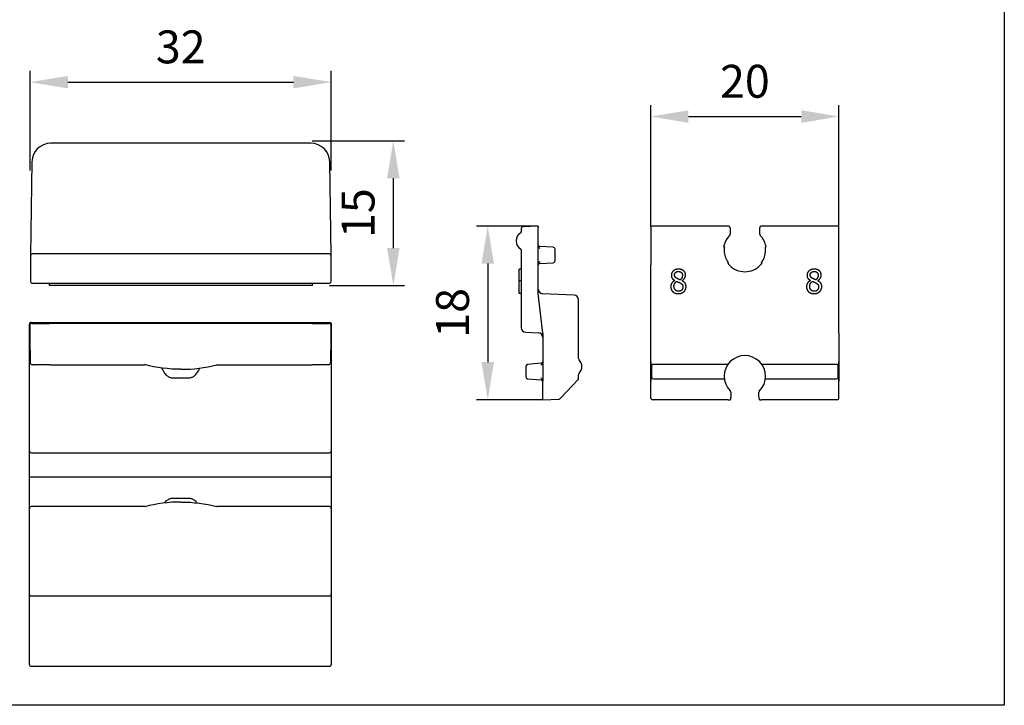
# Model space of a CAD drawing. Extents: x -266 to 769, y -324 to 551.
# Drawn here: x 109 to 213, y -45 to 28 of the extents above; entities that cross this region are included whole.
import ezdxf

# ---------------------------------------------------------------- set-up
doc = ezdxf.new("R2010")
doc.units = 0
doc.header["$LTSCALE"] = 8
doc.header["$MEASUREMENT"] = 0
doc.header["$PDSIZE"] = -2
doc.layers.get('0').update_dxf_attribs({"linetype": 'CONTINUOUS'})
doc.layers.get('DEFPOINTS').update_dxf_attribs({"linetype": 'CONTINUOUS'})
for name, color, linetype in [('BEMASSUNG + TEXT', 4, 'CONTINUOUS'), ('EKU-BESCHLAG', 7, 'CONTINUOUS'), ('SCHRAFFUR + RAHMEN', 253, 'CONTINUOUS')]:
    doc.layers.add(name, color=color, linetype=linetype)
doc.styles.add('MARKETING', font='simplex.shx')
doc.dimstyles.new('Einbaupläne', dxfattribs={"dimtxt": 3.5, "dimasz": 4, "dimexe": 1.2, "dimexo": 0, "dimgap": 2, "dimtad": 1, "dimtxsty": 'MARKETING', "dimcen": 1.5, "dimclrd": 256, "dimclre": 256, "dimclrt": 256, "dimadec": 0, "dimazin": 0, "dimtfac": 0.5, "dimtmove": 2, "dimatfit": 3, "dimfxl": 1, "dimtolj": 1, "dimarcsym": 0})

# ---------------------------------------------------------------- blocks, each defined once
blk = doc.blocks.new('*D128')
at = {"layer": 'BEMASSUNG + TEXT', "lineweight": -2, "transparency": 16777216}
for p, q in [((175.77, 6.33), (175.77, 19.28)), ((195.77, 6.33), (195.77, 19.28)), ((179.77, 18.08), (191.77, 18.08))]:
    blk.add_line(p, q, dxfattribs=at)
at = {"layer": 'BEMASSUNG + TEXT', "transparency": 16777216}
for points in [[(179.77, 18.75), (179.77, 17.41), (175.77, 18.08)], [(191.77, 18.75), (191.77, 17.41), (195.77, 18.08)]]:
    blk.add_solid(points, dxfattribs=at)
at = {"layer": 'DEFPOINTS', "color": 0, "transparency": 16777216}
for p in [(195.77, 18.08), (175.77, 6.33), (195.77, 6.33)]:
    blk.add_point(p, dxfattribs=at)
at = {"layer": 'BEMASSUNG + TEXT', "transparency": 16777216, "insert": (185.77, 21.83), "char_height": 3.5, "attachment_point": 5, "style": 'MARKETING'}
blk.add_mtext('\\A1;20', dxfattribs=at)
blk = doc.blocks.new('*D129')
at = {"layer": 'BEMASSUNG + TEXT', "lineweight": -2, "transparency": 16777216}
for p, q in [((163.78, 6.43), (157.23, 6.43)), ((158.43, 2.43), (158.43, -8.05)), ((164.28, -12.05), (157.23, -12.05))]:
    blk.add_line(p, q, dxfattribs=at)
at = {"layer": 'BEMASSUNG + TEXT', "transparency": 16777216}
for points in [[(157.76, 2.43), (159.09, 2.43), (158.43, 6.43)], [(157.76, -8.05), (159.09, -8.05), (158.43, -12.05)]]:
    blk.add_solid(points, dxfattribs=at)
at = {"layer": 'DEFPOINTS', "color": 0, "transparency": 16777216}
for p in [(163.78, 6.43), (158.43, -12.05), (164.28, -12.05)]:
    blk.add_point(p, dxfattribs=at)
at = {"layer": 'BEMASSUNG + TEXT', "transparency": 16777216, "insert": (154.68, -2.81), "char_height": 3.5, "attachment_point": 5, "rotation": 90, "style": 'MARKETING'}
blk.add_mtext('\\A1;18', dxfattribs=at)
blk = doc.blocks.new('*D130')
at = {"layer": 'BEMASSUNG + TEXT', "lineweight": -2, "transparency": 16777216}
for p, q in [((139.77, 15.51), (149.59, 15.51)), ((148.39, 4.09), (148.39, 11.51)), ((141.61, 0.09), (149.59, 0.09))]:
    blk.add_line(p, q, dxfattribs=at)
at = {"layer": 'BEMASSUNG + TEXT', "transparency": 16777216}
for points in [[(147.72, 11.51), (149.05, 11.51), (148.39, 15.51)], [(147.72, 4.09), (149.05, 4.09), (148.39, 0.09)]]:
    blk.add_solid(points, dxfattribs=at)
at = {"layer": 'DEFPOINTS', "color": 0, "transparency": 16777216}
for p in [(139.77, 15.51), (148.39, 15.51), (141.61, 0.09)]:
    blk.add_point(p, dxfattribs=at)
at = {"layer": 'BEMASSUNG + TEXT', "transparency": 16777216, "insert": (144.64, 7.8), "char_height": 3.5, "attachment_point": 5, "rotation": 90, "style": 'MARKETING'}
blk.add_mtext('\\A1;15', dxfattribs=at)
blk = doc.blocks.new('KLT 054 0134 001')
for p, q in [((-2.08, 2.31), (-2.08, 1.95)), ((-0.28, 2.58), (-1.89, 2.51)), ((-0.28, 2.58), (-0.28, 2.48)), ((-0.28, 0.53), (-0.28, 2.48)), ((-2.08, 0.05), (-2.08, -4.6)), ((-0.28, -1.53), (-0.28, 0.53)), ((1.33, 0.33), (-0.09, 0.39)), ((1.52, -1.13), (1.52, 0.13)), ((-2.08, -2), (-2.28, -2)), ((-2.28, -2.64), (-2.28, -2)), ((-0.28, -4.6), (-0.28, -1.53)), ((-0.09, -1.39), (1.33, -1.33)), ((-2.28, -3.23), (-2.28, -2.64)), ((-2.08, -3.23), (-2.28, -3.23)), ((-2.28, -3.24), (-2.28, -3.23)), ((-2.08, -3.24), (-2.28, -3.24)), ((-2.28, -3.86), (-2.28, -3.24)), ((-2.28, -4.61), (-2.28, -3.86)), ((-2.08, -4.61), (-2.28, -4.61)), ((-2.08, -4.6), (-2.08, -8.22)), ((0.22, -8.8), (-0.28, -4.6)), ((3.54, -4.77), (0.2, -4.62)), ((4.02, -8.8), (4.02, -5.27)), ((-1.6, -8.72), (-0.26, -8.78)), ((0.22, -8.8), (0.22, -11.87)), ((4.02, -11.51), (4.02, -8.8)), ((-1.58, -12.34), (-1.58, -13.46)), ((0.04, -12.02), (-1.4, -12.14)), ((0.22, -11.87), (0.22, -13.93)), ((4.02, -13.69), (4.02, -13.21)), ((-1.4, -13.66), (0.04, -13.78)), ((0.22, -15.7), (0.22, -13.93)), ((2.15, -15.69), (3.99, -13.76)), ((0.22, -15.9), (0.22, -15.7)), ((2.15, -15.69), (2.08, -15.76)), ((0.22, -15.9), (1.94, -15.82))]:
    blk.add_line(p, q)
for centre, radius, start, end in [((-1.88, 2.31), 0.2, 92.5, 180), ((-1.63, 1), 1, 120, 240), ((-2.18, 1.95), 0.1, 300, 0), ((-2.18, 0.05), 0.1, 0, 60), ((-0.08, 0.59), 0.2, 180, 267.5), ((1.32, 0.13), 0.2, 0, 87.5), ((-0.08, -1.59), 0.2, 92.5, 180), ((1.32, -1.13), 0.2, 272.5, 0), ((0.22, -4.12), 0.5, 180, 267.5), ((3.52, -5.27), 0.5, 0, 87.5), ((-1.58, -8.22), 0.5, 180, 267.5), ((-0.28, -9.28), 0.5, 0, 87.5), ((4.22, -11.51), 0.2, 180, 224.9005), ((-1.38, -12.34), 0.2, 95, 180), ((0.02, -11.82), 0.2, 275, 0), ((3.37, -12.36), 1, 315.0995, 44.9005), ((-1.38, -13.46), 0.2, 180, 265), ((4.22, -13.21), 0.2, 135.0995, 180), ((0.02, -13.98), 0.2, 0, 85), ((3.92, -13.69), 0.1, 316.25, 0), ((1.93, -15.63), 0.2, 272.5, 316.25)]:
    blk.add_arc(centre, radius, start, end)
for points, knots in [([(-0.28, 0.53), (-0.28, 0.49), (-0.27, 0.45), (-0.24, 0.37), (-0.22, 0.33), (-0.17, 0.26), (-0.13, 0.23), (-0.1, 0.19), (-0.1, 0.19), (-0.1, 0.19)], [0, 0, 0, 0, 0.011309, 0.011309, 0.0258744, 0.0258744, 0.04340306, 0.04340306, 0.04364141, 0.04364141, 0.04364141, 0.04364141]), ([(-0.1, -1.19), (-0.1, -1.19), (-0.1, -1.19), (-0.13, -1.23), (-0.17, -1.26), (-0.22, -1.33), (-0.24, -1.37), (-0.27, -1.45), (-0.28, -1.49), (-0.28, -1.53)], [-0.00019777, -0.00019777, -0.00019777, -0.00019777, 0, 0, 0.0145441, 0.0145441, 0.02662948, 0.02662948, 0.03601293, 0.03601293, 0.03601293, 0.03601293]), ([(0.03, -12.22), (0.03, -12.22), (0.03, -12.22), (0.07, -12.18), (0.1, -12.14), (0.16, -12.07), (0.18, -12.03), (0.21, -11.94), (0.22, -11.91), (0.22, -11.87)], [-0.00021289, -0.00021289, -0.00021289, -0.00021289, 0, 0, 0.01544572, 0.01544572, 0.02806412, 0.02806412, 0.0389118, 0.0389118, 0.0389118, 0.0389118]), ([(0.22, -13.93), (0.22, -13.89), (0.21, -13.86), (0.18, -13.77), (0.16, -13.73), (0.1, -13.66), (0.07, -13.62), (0.03, -13.58), (0.03, -13.58), (0.03, -13.58)], [0, 0, 0, 0, 0.00980901, 0.00980901, 0.02121918, 0.02121918, 0.03518596, 0.03518596, 0.03537846, 0.03537846, 0.03537846, 0.03537846])]:
    blk.add_open_spline(points, degree=3, knots=knots)
blk = doc.blocks.new('KLT 154 0134 001')
for p, q in [((-10, 2.48), (-10, 0.53)), ((-1.78, 2.58), (-9.9, 2.58)), ((-1.58, 2.38), (-1.58, 1.73)), ((1.58, 1.73), (1.58, 2.38)), ((9.9, 2.58), (1.78, 2.58)), ((10, 0.53), (10, 2.48)), ((-10, 0.53), (-10, -1.53)), ((10, -1.53), (10, 0.53)), ((-10, -4.6), (-10, -1.53)), ((10, -4.6), (10, -1.53)), ((-7.45, -3.21), (-7.45, -3.22)), ((-6.69, -3.24), (-6.69, -3.23)), ((6.98, -3.21), (6.98, -3.22)), ((7.74, -3.24), (7.74, -3.23)), ((-10, -8.8), (-10, -4.6)), ((10, -8.8), (10, -4.6)), ((-10, -11.87), (-10, -8.8)), ((10, -8.8), (10, -11.87)), ((-10, -13.93), (-10, -11.87)), ((-9.93, -12.34), (-9.93, -13.46)), ((-1.8, -12.14), (-9.73, -12.14)), ((9.73, -12.14), (1.8, -12.14)), ((9.93, -13.46), (9.93, -12.34)), ((10, -11.87), (10, -13.93)), ((-10, -15.7), (-10, -13.93)), ((-9.73, -13.66), (-2.18, -13.66)), ((2.18, -13.66), (9.73, -13.66)), ((10, -15.7), (10, -13.93)), ((-1.5, -15.09), (-1.5, -15.63)), ((1.5, -15.63), (1.5, -15.09)), ((-1.77, -15.9), (-9.8, -15.9)), ((-1.51, -15.83), (-1.57, -15.89)), ((1.57, -15.89), (1.51, -15.83)), ((9.8, -15.9), (1.77, -15.9))]:
    blk.add_line(p, q)
for centre, radius, start, end in [((0, 0), 2.28, 135.8534, 164.9553), ((0, 0), 2.28, 15.0447, 44.1466), ((0, 0), 2.2, 176.6136, 210.9049), ((0, 0), 2.2, 329.0951, 3.3864), ((0, 0), 2.28, 224.302, 315.698), ((0, -13.4), 2.2, 315.0976, 224.9024)]:
    blk.add_arc(centre, radius, start, end)
for centre, major_axis, ratio, start_param, end_param in [((-9.9, 2.48), (-0.0708, 0.0708), 0.998099, 5.498738, 7.067632), ((-1.78, 2.38), (0.142, 0.142), 0.998099, 5.498738, 7.067632), ((1.78, 2.38), (-0.142, 0.142), 0.998099, 5.498738, 7.067632), ((9.9, 2.48), (0.0708, 0.0708), 0.998099, 5.498738, 7.067632), ((-9.73, -12.34), (-0.179, -0.089), 0.995254, 4.251402, 5.818397), ((9.73, -12.34), (-0.179, 0.089), 0.995254, 3.606381, 5.173376), ((-9.73, -13.46), (0.179, -0.089), 0.995254, 3.606381, 5.173376), ((9.73, -13.46), (0.179, 0.089), 0.995254, 4.251402, 5.818397), ((-9.8, -15.7), (-0.142, -0.142), 0.998099, 5.498738, 7.067632), ((-1.51, -15.63), (0, -0.2), 0.043661, 0.043633, 1.570796), ((1.51, -15.63), (0, 0.2), 0.043661, 1.570796, 3.097959), ((9.8, -15.7), (0.142, -0.142), 0.998099, 5.498738, 7.067632), ((-1.77, -15.89), (0.2, 0), 0.043661, 4.712389, 6.239552), ((1.77, -15.89), (0.2, 0), 0.043661, 3.185226, 4.712389)]:
    blk.add_ellipse(centre, major_axis=major_axis, ratio=ratio, start_param=start_param, end_param=end_param)
for points, knots in [([(-1.64, 1.59), (-1.62, 1.61), (-1.6, 1.63), (-1.58, 1.67), (-1.58, 1.7), (-1.58, 1.73)], [0, 0, 0, 0, 0.00772158, 0.00772158, 0.01544327, 0.01544327, 0.01544327, 0.01544327]), ([(1.58, 1.73), (1.58, 1.7), (1.58, 1.67), (1.6, 1.63), (1.62, 1.61), (1.64, 1.59)], [0, 0, 0, 0, 0.00772168, 0.00772168, 0.01544327, 0.01544327, 0.01544327, 0.01544327]), ([(-2.2, 0.59), (-2.21, 0.57), (-2.21, 0.54), (-2.22, 0.49), (-2.23, 0.47), (-2.23, 0.43), (-2.24, 0.42), (-2.24, 0.4), (-2.24, 0.39), (-2.24, 0.39)], [0.0925439, 0.0925439, 0.0925439, 0.0925439, 0.10001403, 0.10001403, 0.10771932, 0.10771932, 0.11529, 0.11529, 0.12214234, 0.12214234, 0.12214234, 0.12214234]), ([(-2.18, 0.33), (-2.18, 0.33), (-2.18, 0.32), (-2.18, 0.3), (-2.18, 0.29), (-2.19, 0.25), (-2.19, 0.23), (-2.19, 0.18), (-2.19, 0.15), (-2.2, 0.13)], [0.12151233, 0.12151233, 0.12151233, 0.12151233, 0.12828368, 0.12828368, 0.13579322, 0.13579322, 0.14333403, 0.14333403, 0.1508234, 0.1508234, 0.1508234, 0.1508234]), ([(2.2, 0.13), (2.19, 0.15), (2.19, 0.18), (2.19, 0.23), (2.19, 0.25), (2.18, 0.29), (2.18, 0.3), (2.18, 0.32), (2.18, 0.33), (2.18, 0.33)], [0.09072489, 0.09072489, 0.09072489, 0.09072489, 0.09821426, 0.09821426, 0.10575507, 0.10575507, 0.11326461, 0.11326461, 0.12003596, 0.12003596, 0.12003596, 0.12003596]), ([(2.24, 0.39), (2.24, 0.39), (2.24, 0.4), (2.24, 0.42), (2.23, 0.43), (2.23, 0.47), (2.22, 0.49), (2.21, 0.54), (2.21, 0.57), (2.2, 0.59)], [0.00071834, 0.00071834, 0.00071834, 0.00071834, 0.00757068, 0.00757068, 0.01514135, 0.01514135, 0.02284664, 0.02284664, 0.03031677, 0.03031677, 0.03031677, 0.03031677]), ([(-1.89, -1.13), (-1.87, -1.15), (-1.86, -1.18), (-1.83, -1.23), (-1.81, -1.25), (-1.79, -1.29), (-1.78, -1.3), (-1.77, -1.32), (-1.76, -1.33), (-1.76, -1.33)], [0.03281999, 0.03281999, 0.03281999, 0.03281999, 0.04132136, 0.04132136, 0.05034087, 0.05034087, 0.05779581, 0.05779581, 0.06490438, 0.06490438, 0.06490438, 0.06490438]), ([(-1.79, -1.39), (-1.79, -1.39), (-1.79, -1.4), (-1.78, -1.42), (-1.76, -1.44), (-1.74, -1.47), (-1.72, -1.5), (-1.67, -1.55), (-1.65, -1.57), (-1.63, -1.59)], [0.00033714, 0.00033714, 0.00033714, 0.00033714, 0.00799848, 0.00799848, 0.01599696, 0.01599696, 0.02566157, 0.02566157, 0.03447532, 0.03447532, 0.03447532, 0.03447532]), ([(1.63, -1.59), (1.65, -1.57), (1.67, -1.55), (1.72, -1.5), (1.74, -1.47), (1.76, -1.44), (1.78, -1.42), (1.79, -1.4), (1.79, -1.39), (1.79, -1.39)], [0.11248164, 0.11248164, 0.11248164, 0.11248164, 0.12129539, 0.12129539, 0.13096, 0.13096, 0.13895848, 0.13895848, 0.14661982, 0.14661982, 0.14661982, 0.14661982]), ([(1.76, -1.33), (1.76, -1.33), (1.77, -1.32), (1.78, -1.3), (1.79, -1.29), (1.81, -1.25), (1.83, -1.23), (1.86, -1.18), (1.87, -1.15), (1.89, -1.13)], [0.06604641, 0.06604641, 0.06604641, 0.06604641, 0.07315498, 0.07315498, 0.08060992, 0.08060992, 0.08962943, 0.08962943, 0.0981308, 0.0981308, 0.0981308, 0.0981308]), ([(-10, -11.87), (-10, -11.91), (-10, -11.94), (-10, -12.03), (-10, -12.07), (-9.99, -12.14), (-9.99, -12.18), (-9.99, -12.22), (-9.99, -12.22), (-9.99, -12.22)], [0, 0, 0, 0, 0.00980901, 0.00980901, 0.02121918, 0.02121918, 0.03518596, 0.03518596, 0.03537846, 0.03537846, 0.03537846, 0.03537846]), ([(9.99, -12.22), (9.99, -12.22), (9.99, -12.22), (9.99, -12.18), (9.99, -12.14), (10, -12.07), (10, -12.03), (10, -11.94), (10, -11.91), (10, -11.87)], [-0.00021289, -0.00021289, -0.00021289, -0.00021289, 0, 0, 0.01544572, 0.01544572, 0.02806412, 0.02806412, 0.0389118, 0.0389118, 0.0389118, 0.0389118]), ([(-9.99, -13.58), (-9.99, -13.58), (-9.99, -13.58), (-9.99, -13.62), (-9.99, -13.66), (-10, -13.73), (-10, -13.77), (-10, -13.86), (-10, -13.89), (-10, -13.93)], [-0.00021289, -0.00021289, -0.00021289, -0.00021289, 0, 0, 0.01544572, 0.01544572, 0.02806411, 0.02806411, 0.03891179, 0.03891179, 0.03891179, 0.03891179]), ([(10, -13.93), (10, -13.89), (10, -13.86), (10, -13.77), (10, -13.73), (9.99, -13.66), (9.99, -13.62), (9.99, -13.58), (9.99, -13.58), (9.99, -13.58)], [0, 0, 0, 0, 0.00980901, 0.00980901, 0.02121918, 0.02121918, 0.03518596, 0.03518596, 0.03537846, 0.03537846, 0.03537846, 0.03537846]), ([(-1.5, -15.09), (-1.5, -15.07), (-1.51, -15.04), (-1.52, -14.99), (-1.54, -14.97), (-1.56, -14.95)], [0, 0, 0, 0, 0.00780741, 0.00780741, 0.01570933, 0.01570933, 0.01570933, 0.01570933]), ([(1.56, -14.95), (1.54, -14.97), (1.53, -14.99), (1.51, -15.04), (1.5, -15.07), (1.5, -15.09)], [0, 0, 0, 0, 0.00780751, 0.00780751, 0.01570933, 0.01570933, 0.01570933, 0.01570933])]:
    blk.add_open_spline(points, degree=3, knots=knots)
for points in [[(-2.18, 0.33), (-2.21, 0.36), (-2.24, 0.39)], [(2.24, 0.39), (2.21, 0.36), (2.18, 0.33)], [(-7.06, -2), (-7.39, -2), (-7.82, -2.38), (-7.82, -2.66)], [(-6.31, -2.64), (-6.31, -2.36), (-6.72, -2), (-7.06, -2)], [(-1.79, -1.39), (-1.78, -1.36), (-1.76, -1.33)], [(1.76, -1.33), (1.78, -1.36), (1.79, -1.39)], [(7.37, -2), (7.04, -2), (6.61, -2.38), (6.61, -2.66)], [(8.12, -2.64), (8.12, -2.36), (7.71, -2), (7.37, -2)], [(-7.82, -2.66), (-7.82, -2.85), (-7.64, -3.1), (-7.45, -3.21)], [(-7.48, -2.62), (-7.48, -2.45), (-7.25, -2.25), (-7.06, -2.25)], [(-7.24, -2.98), (-7.36, -2.92), (-7.48, -2.74), (-7.48, -2.62)], [(-6.89, -3.14), (-6.97, -3.11), (-7.19, -3.01), (-7.24, -2.98)], [(-7.06, -2.25), (-6.86, -2.25), (-6.64, -2.47), (-6.64, -2.64)], [(-6.64, -2.64), (-6.64, -2.79), (-6.74, -3.03), (-6.89, -3.14)], [(-6.69, -3.23), (-6.51, -3.13), (-6.31, -2.8), (-6.31, -2.64)], [(6.61, -2.66), (6.61, -2.85), (6.79, -3.1), (6.98, -3.21)], [(6.95, -2.62), (6.95, -2.45), (7.18, -2.25), (7.37, -2.25)], [(7.19, -2.98), (7.07, -2.92), (6.95, -2.74), (6.95, -2.62)], [(7.54, -3.14), (7.46, -3.11), (7.24, -3.01), (7.19, -2.98)], [(7.37, -2.25), (7.57, -2.25), (7.79, -2.47), (7.79, -2.64)], [(7.79, -2.64), (7.79, -2.79), (7.69, -3.03), (7.54, -3.14)], [(7.74, -3.23), (7.92, -3.13), (8.12, -2.8), (8.12, -2.64)], [(-7.45, -3.22), (-7.66, -3.32), (-7.88, -3.66), (-7.88, -3.87)], [(-7.88, -3.87), (-7.88, -4.02), (-7.77, -4.3), (-7.66, -4.4)], [(-7.54, -3.84), (-7.54, -3.67), (-7.39, -3.4), (-7.25, -3.31)], [(-7.06, -4.36), (-7.26, -4.36), (-7.54, -4.07), (-7.54, -3.84)], [(-7.25, -3.31), (-7.13, -3.36), (-6.94, -3.43), (-6.89, -3.46)], [(-7.06, -4.61), (-6.71, -4.61), (-6.25, -4.18), (-6.25, -3.86)], [(-6.59, -3.89), (-6.59, -4.11), (-6.85, -4.36), (-7.06, -4.36)], [(-6.89, -3.46), (-6.71, -3.56), (-6.59, -3.74), (-6.59, -3.89)], [(-6.25, -3.86), (-6.25, -3.63), (-6.47, -3.34), (-6.69, -3.24)], [(6.98, -3.22), (6.77, -3.32), (6.55, -3.66), (6.55, -3.87)], [(6.55, -3.87), (6.55, -4.02), (6.66, -4.3), (6.77, -4.4)], [(6.89, -3.84), (6.89, -3.67), (7.04, -3.4), (7.18, -3.31)], [(7.37, -4.36), (7.17, -4.36), (6.89, -4.07), (6.89, -3.84)], [(7.18, -3.31), (7.3, -3.36), (7.49, -3.43), (7.54, -3.46)], [(7.37, -4.61), (7.72, -4.61), (8.18, -4.18), (8.18, -3.86)], [(7.84, -3.89), (7.84, -4.11), (7.58, -4.36), (7.37, -4.36)], [(7.54, -3.46), (7.72, -3.56), (7.84, -3.74), (7.84, -3.89)], [(8.18, -3.86), (8.18, -3.63), (7.96, -3.34), (7.74, -3.24)], [(-7.66, -4.4), (-7.55, -4.5), (-7.25, -4.61), (-7.06, -4.61)], [(6.77, -4.4), (6.88, -4.5), (7.18, -4.61), (7.37, -4.61)]]:
    blk.add_open_spline(points, degree=2)
blk = doc.blocks.new('154.3055.071')
for p, q in [((13.83, 15.15), (-13.83, 15.15)), ((-15.83, 13.18), (-16, 3.25)), ((16, 3.25), (15.83, 13.18)), ((-15.96, 3.25), (-16, 3.25)), ((-15.97, 3.18), (-16, 1.72)), ((15.77, 3.38), (-15.77, 3.38)), ((16, 3.25), (15.96, 3.25)), ((16, 1.72), (15.97, 3.18)), ((-16, 1.72), (-15.98, 0.45)), ((15.98, 0.45), (16, 1.72)), ((-15.78, 0.25), (15.78, 0.25)), ((-14, 0.25), (-14, 0)), ((14, 0), (-14, 0)), ((14, 0), (14, 0.25))]:
    blk.add_line(p, q)
for centre, radius, start, end in [((-13.83, 13.15), 2, 90, 179), ((13.83, 13.15), 2, 1, 90), ((-15.77, 3.18), 0.2, 90, 179), ((15.77, 3.18), 0.2, 1, 90), ((-15.78, 0.45), 0.2, 181, 270), ((15.78, 0.45), 0.2, 270, 359)]:
    blk.add_arc(centre, radius, start, end)
blk = doc.blocks.new('*D133')
at = {"layer": 'BEMASSUNG + TEXT', "lineweight": -2, "transparency": 16777216}
for p, q in [((109.78, 12.33), (109.78, 22.94)), ((141.77, 12.33), (141.77, 22.94)), ((113.78, 21.74), (137.77, 21.74))]:
    blk.add_line(p, q, dxfattribs=at)
at = {"layer": 'BEMASSUNG + TEXT', "transparency": 16777216}
for points in [[(113.78, 22.4), (113.78, 21.07), (109.78, 21.74)], [(137.77, 22.4), (137.77, 21.07), (141.77, 21.74)]]:
    blk.add_solid(points, dxfattribs=at)
at = {"layer": 'DEFPOINTS', "color": 0, "transparency": 16777216}
for p in [(141.77, 21.74), (109.78, 12.33), (141.77, 12.33)]:
    blk.add_point(p, dxfattribs=at)
at = {"layer": 'BEMASSUNG + TEXT', "transparency": 16777216, "insert": (125.78, 25.49), "char_height": 3.5, "attachment_point": 5, "style": 'MARKETING'}
blk.add_mtext('\\A1;32', dxfattribs=at)
blk = doc.blocks.new('854.3055.071')
for p, q in [((0, -15.79), (0, 15.92)), ((0.2, 16.12), (36.4, 16.12)), ((7.5, 15.92), (7.5, -15.79)), ((17, 3.85), (17, 15.92)), ((20.17, 15.92), (20.17, -15.79)), ((22.73, 15.92), (22.73, -15.79)), ((32.1, 15.83), (32.1, 15.77)), ((32.1, 13.96), (32.1, 15.77)), ((35.05, 16.08), (32.3, 16.03)), ((36.3, 16.07), (35.05, 16.08)), ((36.5, 15.81), (36.5, 15.87)), ((36.5, 15.81), (36.5, 13.99)), ((36.6, 15.92), (36.6, -15.79)), ((32.1, 13.96), (32.1, 3.85)), ((36.5, -13.98), (36.5, 13.99)), ((17.9, 0.86), (17.9, -0.82)), ((30.7, 0.86), (30.7, -0.82)), ((31.6, 0.01), (31.6, 0.02)), ((17, -15.79), (17, -3.86)), ((32.1, -3.86), (32.1, -13.95)), ((32.1, -15.7), (32.1, -13.95)), ((36.5, -13.98), (36.5, -15.74)), ((36.5, -15.68), (36.5, -15.74)), ((0.2, -15.99), (36.4, -15.99)), ((35.05, -15.95), (32.3, -15.9)), ((36.3, -15.94), (35.05, -15.95))]:
    blk.add_line(p, q)
for centre, start, end in [((32.3, 15.83), 91.0061, 180), ((36.3, 15.87), 0, 89.497), ((32.3, -15.7), 180, 268.9939), ((36.3, -15.74), 270.503, 0)]:
    blk.add_arc(centre, 0.2, start, end)
for centre, major_axis, ratio, start_param, end_param in [((0.2, 15.92), (-0.141, 0.141), 0.999695, 5.497939, 7.068431), ((7.7, 15.92), (-0.141, 0.141), 0.999695, 5.497939, 7.068431), ((16.8, 15.92), (0.141, 0.141), 0.999695, 5.497939, 7.068431), ((22.93, 15.92), (-0.141, 0.141), 0.999695, 5.497939, 7.068431), ((36.4, 15.92), (0.141, 0.141), 0.999695, 5.497939, 7.068431), ((2.5, 0.01), (-6.71, 13.41), 0.999815, 4.248713, 4.507671), ((46.6, 0), (6.71, -13.41), 0.999815, 4.248713, 4.505952), ((31.9, -3.86), (0.051, -0.193), 0.999303, 1.313442, 1.570796), ((0.2, -15.79), (-0.141, -0.141), 0.999695, 5.497939, 7.068431), ((7.7, -15.79), (-0.141, -0.141), 0.999695, 5.497939, 7.068431), ((16.8, -15.79), (0.141, -0.141), 0.999695, 5.497939, 7.068431), ((22.93, -15.79), (-0.141, -0.141), 0.999695, 5.497939, 7.068431)]:
    blk.add_ellipse(centre, major_axis=major_axis, ratio=ratio, start_param=start_param, end_param=end_param)
at = {"extrusion": (0, 0, -1)}
for centre, major_axis, ratio, start_param, end_param in [((19.97, 15.92), (0.141, 0.141), 0.999695, 5.497939, 7.068431), ((46.6, 0.01), (6.71, 13.41), 0.999815, 4.248713, 4.507671), ((2.5, 0), (-6.71, -13.41), 0.999815, 4.248713, 4.505952), ((17.2, -3.86), (-0.051, -0.193), 0.999303, 1.313442, 1.570796), ((19.97, -15.79), (0.141, -0.141), 0.999695, 5.497939, 7.068431), ((36.4, -15.79), (0.141, -0.141), 0.999695, 5.497939, 7.068431)]:
    blk.add_ellipse(centre, major_axis=major_axis, ratio=ratio, start_param=start_param, end_param=end_param, dxfattribs=at)
for points, knots in [([(17.4, 1.74), (17.61, 1.56), (17.65, 1.52), (17.72, 1.44), (17.75, 1.39), (17.8, 1.29), (17.83, 1.24), (17.86, 1.13), (17.88, 1.08), (17.9, 0.97), (17.9, 0.91), (17.9, 0.86)], [3.8713203, 3.8713203, 3.8713203, 3.8713203, 4.039534, 4.039534, 4.2077478, 4.2077478, 4.3759615, 4.3759615, 4.5441752, 4.5441752, 4.712389, 4.712389, 4.712389, 4.712389]), ([(31.03, 1.6), (30.99, 1.56), (30.95, 1.52), (30.88, 1.44), (30.85, 1.39), (30.8, 1.29), (30.78, 1.24), (30.74, 1.13), (30.73, 1.08), (30.71, 0.97), (30.7, 0.91), (30.7, 0.86)], [3.8713203, 3.8713203, 3.8713203, 3.8713203, 4.039534, 4.039534, 4.2077478, 4.2077478, 4.3759615, 4.3759615, 4.5441752, 4.5441752, 4.712389, 4.712389, 4.712389, 4.712389]), ([(31.73, 2.02), (31.61, 1.97), (31.49, 1.92), (31.26, 1.78), (31.14, 1.7), (31.03, 1.6)], [3.4856423, 3.4856423, 3.4856423, 3.4856423, 3.6691888, 3.6691888, 3.8713203, 3.8713203, 3.8713203, 3.8713203]), ([(17.9, -0.82), (17.9, -0.88), (17.9, -0.93), (17.88, -1.04), (17.86, -1.1), (17.83, -1.2), (17.8, -1.25), (17.75, -1.35), (17.72, -1.4), (17.65, -1.49), (17.61, -1.53), (17.4, -1.7)], [4.712389, 4.712389, 4.712389, 4.712389, 4.8806027, 4.8806027, 5.0488164, 5.0488164, 5.2170302, 5.2170302, 5.3852439, 5.3852439, 5.5534577, 5.5534577, 5.5534577, 5.5534577]), ([(30.7, -0.82), (30.7, -0.88), (30.71, -0.93), (30.73, -1.04), (30.74, -1.1), (30.78, -1.2), (30.8, -1.25), (30.85, -1.35), (30.88, -1.4), (30.95, -1.49), (30.99, -1.53), (31.03, -1.56)], [4.712389, 4.712389, 4.712389, 4.712389, 4.8806027, 4.8806027, 5.0488164, 5.0488164, 5.2170302, 5.2170302, 5.3852439, 5.3852439, 5.5534577, 5.5534577, 5.5534577, 5.5534577]), ([(31.03, -1.56), (31.2, -1.71), (31.4, -1.84), (31.65, -1.95), (31.69, -1.96), (31.73, -1.98)], [5.5534577, 5.5534577, 5.5534577, 5.5534577, 5.8734579, 5.8734579, 5.9382191, 5.9382191, 5.9382191, 5.9382191])]:
    blk.add_open_spline(points, degree=3, knots=knots)

msp = doc.modelspace()

# ---------------------------------------------------------------- linework, layer by layer
at = {"layer": 'SCHRAFFUR + RAHMEN'}
msp.add_lwpolyline([(23.504, 379.695), (213.357, 379.695), (213.357, -44.555), (23.504, -44.555)], close=True, dxfattribs=at)

# ---------------------------------------------------------------- block references
at = {"layer": 'EKU-BESCHLAG'}
for name, p in [('154.3055.071', (125.791, 0.088)), ('KLT 054 0134 001', (164.065, 3.848)), ('KLT 154 0134 001', (185.77, 3.848))]:
    msp.add_blockref(name, p, dxfattribs=at)
at = {"layer": 'EKU-BESCHLAG', "rotation": 90}
msp.add_blockref('854.3055.071', (125.806, -40.42), dxfattribs=at)

# ---------------------------------------------------------------- dimensions: what is measured, and where the dimension line sits
at = {"layer": 'BEMASSUNG + TEXT'}
for base, p1, p2, picture, middle in [((141.772, 21.738), (109.779, 12.33), (141.772, 12.33), '*D133', (125.775, 25.488)), ((195.77, 18.082), (175.77, 6.326), (195.77, 6.326), '*D128', (185.77, 21.832))]:
    dim = msp.add_linear_dim(base=base, p1=p1, p2=p2, dimstyle='Einbaupläne', override={"dimdec": 0}, dxfattribs=at)
    dim.commit()
    dim.dimension.update_dxf_attribs({"geometry": picture, "text_midpoint": middle})
for base, p1, p2, picture, middle in [((148.385, 15.51), (141.611, 0.093), (139.772, 15.51), '*D130', (144.635, 7.801)), ((158.425, -12.052), (163.785, 6.426), (164.285, -12.052), '*D129', (154.675, -2.813))]:
    dim = msp.add_linear_dim(base=base, p1=p1, p2=p2, angle=90, dimstyle='Einbaupläne', override={"dimdec": 0}, dxfattribs=at)
    dim.commit()
    dim.dimension.update_dxf_attribs({"geometry": picture, "text_midpoint": middle})

doc.saveas('drawing.dxf')
